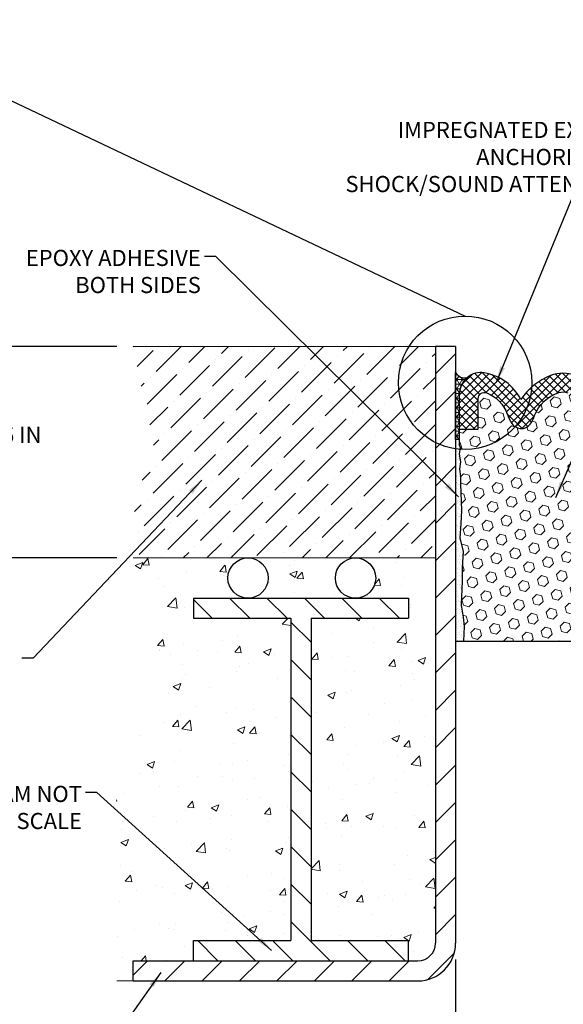
# Model space of a CAD drawing. Extents: x 786 to 2303, y 506 to 568.
# Drawn here: x 795 to 800, y 513 to 522 of the extents above; entities that cross this region are included whole.
import ezdxf

# ---------------------------------------------------------------- set-up
doc = ezdxf.new("R2010")
doc.units = 0
doc.header["$LTSCALE"] = 5
doc.header["$MEASUREMENT"] = 0
doc.linetypes.add('PHANTOMX2', pattern=[5, 2.5, -0.5, 0.5, -0.5, 0.5, -0.5])
doc.layers.get('0').update_dxf_attribs({"linetype": 'CONTINUOUS'})
doc.layers.get('DEFPOINTS').update_dxf_attribs({"linetype": 'CONTINUOUS'})
for name, color, linetype, lineweight in [('CONCRETE - H', 130, 'CONTINUOUS', 9), ('CONCRETE - L', 132, 'CONTINUOUS', 20), ('FOAM INSERT - H', 150, 'CONTINUOUS', 9), ('MIG FOOT - H', 251, 'CONTINUOUS', 15), ('MIG FOOT - L', 7, 'CONTINUOUS', 25), ('SEALANT - H', 50, 'CONTINUOUS', 20), ('SILICONE BELLOWS - H', 20, 'CONTINUOUS', 13), ('SILICONE BELLOWS - L', 22, 'CONTINUOUS', 13), ('TEXT - 4', 241, 'CONTINUOUS', 25)]:
    doc.layers.add(name, color=color, linetype=linetype, lineweight=lineweight)
doc.layers.add('DIMS', color=50, linetype='CONTINUOUS')
doc.styles.add('ROMANS', font='romans', dxfattribs={"width": 0.9})
doc.dimstyles.new('Copy of STANDARD', dxfattribs={"dimtxt": 2, "dimasz": 2, "dimexe": 1, "dimexo": 1, "dimgap": 1, "dimtad": 0, "dimzin": 0, "dimdsep": 46, "dimtxsty": 'Standard', "dimcen": 0.09, "dimclrd": 256, "dimclre": 256, "dimclrt": 256, "dimadec": 1, "dimazin": 0, "dimtfac": 1, "dimtofl": 0, "dimtmove": 0, "dimatfit": 3, "dimfxl": 1, "dimtolj": 1, "dimtzin": 0, "dimlwd": -1, "dimlwe": -1, "dimarcsym": 0})
doc.dimstyles.get("Standard").update_dxf_attribs({"dimtxt": 0.18, "dimasz": 0.18, "dimexe": 0.18, "dimexo": 0.0625, "dimgap": 0.09, "dimtad": 0, "dimtih": 1, "dimtoh": 1, "dimdec": 4, "dimzin": 0, "dimdsep": 46, "dimtxsty": 'Standard', "dimcen": 0.09, "dimadec": 0, "dimazin": 0, "dimtfac": 1, "dimtdec": 4, "dimtofl": 0, "dimtmove": 0, "dimatfit": 3, "dimfxl": 1, "dimtolj": 1, "dimtzin": 0, "dimarcsym": 0})

# ---------------------------------------------------------------- blocks, each defined once
blk = doc.blocks.new('*D5')
at = {"layer": 'DEFPOINTS', "color": 0, "transparency": 16777216}
for p in [(798.7803683315468, 513.7096528230431), (800.7803683315468, 513.3596528230431), (800.7803683315468, 512.7469953523308)]:
    blk.add_point(p, dxfattribs=at)
at = {"layer": 'DIMS', "transparency": 16777216}
for p, q in [((798.7803683315468, 513.5596528230432), (798.7803683315468, 512.5969953523309)), ((800.7803683315468, 513.2096528230431), (800.7803683315468, 512.5969953523309)), ((798.9303683315468, 512.7469953523308), (799.2277952170759, 512.7469953523308)), ((800.6303683315468, 512.7469953523308), (800.4277952172588, 512.7469953523308))]:
    blk.add_line(p, q, dxfattribs=at)
for points in [[(798.9303683315468, 512.7719953523308), (798.9303683315468, 512.7219953523309), (798.7803683315468, 512.7469953523308)], [(800.6303683315468, 512.7719953523308), (800.6303683315468, 512.7219953523309), (800.7803683315468, 512.7469953523308)]]:
    blk.add_solid(points, dxfattribs=at)
at = {"layer": 'DIMS', "transparency": 16777216, "insert": (799.8277952171674, 512.7469953523308), "char_height": 0.15, "attachment_point": 5, "rotation": 0.0009999999999999998}
blk.add_mtext('\\A1;2 IN\\P [5.1cm]', dxfattribs=at)
blk = doc.blocks.new('*D9')
at = {"layer": 'DEFPOINTS', "color": 0, "transparency": 16777216}
for p in [(794.0831744687711, 519.2651528230431), (795.7803683315468, 519.2651528230431), (795.7803683315469, 517.2966528230432)]:
    blk.add_point(p, dxfattribs=at)
at = {"layer": 'DIMS', "transparency": 16777216}
for p, q in [((795.6303683315468, 519.2651528230431), (793.9331744687711, 519.2651528230431)), ((794.0831744687711, 519.1151528230431), (794.0831744687711, 518.6670931567222)), ((794.0831744687711, 517.4466528230432), (794.0831744687711, 517.9670931566155)), ((795.630368331547, 517.2966528230432), (793.9331744687711, 517.2966528230432))]:
    blk.add_line(p, q, dxfattribs=at)
for points in [[(794.0581744687711, 519.1151528230431), (794.108174468771, 519.1151528230431), (794.0831744687711, 519.2651528230431)], [(794.0581744687711, 517.4466528230432), (794.108174468771, 517.4466528230432), (794.0831744687711, 517.2966528230432)]]:
    blk.add_solid(points, dxfattribs=at)
at = {"layer": 'DIMS', "transparency": 16777216, "insert": (794.083174468771, 518.3170931566691), "char_height": 0.15, "attachment_point": 5, "rotation": 0.0009999999999999998}
blk.add_mtext('\\A1;1 9/16 - 1 15/16 IN\\P[4-5 cm]', dxfattribs=at)

msp = doc.modelspace()

# ---------------------------------------------------------------- hatches: boundary and pattern name
at = {"layer": 'CONCRETE - H'}
h = msp.add_hatch(dxfattribs=at)
h.set_pattern_fill('AR-CONC', color=256, scale=0.1, style=0)
h.set_pattern_definition([(49.99999999999999, (0, 0), (0.7172601826007535, -0.06275213498259512), [0.07500000000000001, -0.8250000000000001]), (355, (0, 0), (-0.138751333613, 0.7521921337000119), [0.06, -0.66]), (100.45144446, (0.059771681, -0.005229344), (0.578508846727112, 0.6894399909686295), [0.06374019199999999, -0.7011421119999999]), (46.18420000000002, (0, 0.2), (1.067241330671572, -0.1655192807930765), [0.1125, -1.2375]), (96.63563549, (0.088936745, 0.186206693), (0.9346619456742284, 0.9741186007745505), [0.09561034200000001, -1.05171376]), (351.1841639899999, (0, 0.2), (0.9346619450547732, 0.9741186002699902), [0.09000000000000001, -0.990000001]), (21, (0.1, 0.15), (0.5969070521184617, -0.4026188906653388), [0.07500000000000001, -0.8250000000000001]), (326.0000000000001, (0.1, 0.15), (0.2433153319215817, 0.7251500450468531), [0.06, -0.66]), (71.45144474, (0.149742254, 0.116448426), (0.8402223767299711, 0.3225311528063539), [0.06374019000000002, -0.701142112]), (37.50000000000001, (0, 0), (0.01215985531729067, 0.3328938538313115), [0, -0.652, 0, -0.67, 0, -0.6625000000000001]), (7.499999999999999, (0, 0), (0.2630695374421486, 0.3944117118823602), [0, -0.382, 0, -0.637, 0, -0.2525]), (327.5, (-0.223, 0), (0.533822436172409, -0.02255487173437976), [0, -0.25, 0, -0.78, 0, -1.035]), (317.5, (-0.323, 0), (0.5831861693423862, 0.1001049823323177), [0, -0.325, 0, -0.518, 0, -0.735])])
edge = h.paths.add_edge_path()
edge.add_line((797.2491183315468, 516.7343019414876), (796.3428683315468, 516.7343019414876))
edge.add_line((796.3428683315468, 516.7343019414876), (796.3428683315468, 516.9218019414876))
edge.add_line((796.3428683315468, 516.9218019414876), (796.8428683315474, 516.9218019414876))
edge.add_arc((796.8503447732363, 517.1091528230432), 0.1875, 180, 267.7147618615423, ccw=False)
edge.add_arc((796.8503447732363, 517.1091528230432), 0.1875, 90, 180, ccw=False)
edge.add_line((796.8503447732363, 517.2966528230432), (795.7803683315469, 517.2966528230432))
edge.add_spline(control_points=[(795.7803683315469, 517.2966528230432), (795.8070017770413, 517.0476521269227), (795.8517787055807, 516.6290248644875), (795.909071397183, 516.0222440350875), (795.6867109203049, 515.3965967559682), (795.536126933153, 514.6461918356638), (795.6265065098138, 513.9212629239853), (795.6293742063525, 513.5042246830067), (795.6303683315468, 513.3596528230431)], knot_values=[0, 0, 0, 0, 0.7543478692871771, 1.26823172932233, 1.798584740898159, 2.721123574252365, 3.538755041559865, 3.972593893725677, 3.972593893725677, 3.972593893725677, 3.972593893725677], degree=3, periodic=0)
edge.add_line((795.6303683315468, 513.3596528230431), (795.7803683315468, 513.3596528230431))
edge.add_line((795.7803683315468, 513.3596528230431), (795.7803683315468, 513.5471528230431))
edge.add_line((795.7803683315468, 513.5471528230431), (796.3428683315468, 513.5471528230431))
edge.add_line((796.3428683315468, 513.5471528230431), (796.3428683315468, 513.7346528230431))
edge.add_line((796.3428683315468, 513.7346528230431), (797.2491183315468, 513.7346528230431))
edge.add_line((797.2491183315468, 513.7346528230431), (797.2491183315468, 516.7343019414876))
h.paths.add_polyline_path([(797.8503447732363, 517.2966528230432), (796.8503447732363, 517.2966528230432, -0.4142135623730951), (797.0378447732363, 517.1091528230432, -0.4025792037993011), (796.8578212149253, 516.9218019414876), (797.8428683315474, 516.9218019414876, -0.4025792037993013), (797.6628447732363, 517.1091528230432, -0.4142135623730951)])
h.paths.add_polyline_path([(798.5928683315468, 517.2966528230432), (797.8503447732363, 517.2966528230432, -0.4142135623730951), (798.0378447732363, 517.1091528230432, -0.4025792037993013), (797.8578212149253, 516.9218019414876), (798.3428683315468, 516.9218019414876), (798.3428683315468, 516.7343019414876), (797.4366183315467, 516.7343019414876), (797.4366183315468, 513.7346528230431), (798.3428683315468, 513.7346528230431), (798.3428683315468, 513.5471528230431), (798.4303683315468, 513.5471528230431, 0.4142135623730951), (798.5928683315468, 513.7096528230431)])
at = {"layer": 'DIMS'}
h = msp.add_hatch(dxfattribs=at)
h.set_pattern_fill('AR-SAND', color=256, scale=0.03, style=0)
h.set_pattern_definition([(37.50000000000001, (1.135805588677385, -31.7241216792155), (-0.001889800743288245, 0.05780471307039476), [0, -0.0456, 0, -0.051, 0, -0.04875]), (7.499999999999999, (1.135805588677385, -31.7241216792155), (0.05309330115803181, 0.0846643819568922), [0, -0.0246, 0, -0.0411, 0, -0.01575]), (327.5, (1.098905588677383, -31.7241216792155), (0.09342425585254485, 0.0001697716061089483), [0, -0.015, 0, -0.054, 0, -0.0705]), (317.5, (1.098905588677383, -31.7241216792155), (0.0901837981371688, 0.02633026694802748), [0, -0.0075, 0, -0.03539999999999999, 0, -0.0405])])
h.paths.add_polyline_path([(798.8410260100902, 517.2010807458958), (798.8502232403736, 517.3604584669108), (798.8195663138375, 517.4799916526947), (798.8287635441209, 517.6179146562722), (798.8348945232348, 517.7374478420554), (798.8276917017266, 517.9855728627679), (798.8276917017266, 518.0533025679918), (798.8181502226781, 518.1210322732163), (798.8257836090135, 518.1897155867571), (798.8143335295105, 518.2612609849668), (798.8219669158459, 518.324220968984), (798.8133794831539, 518.3528392962303), (798.8152533083854, 518.3983804110053), (798.7803683315468, 518.3983804110055), (798.7803683315468, 516.5221590129014), (798.8548851028116, 516.5221590129012), (798.8602932783667, 516.6586703512396), (798.8521948007793, 516.7450334201928), (798.8332986915698, 516.8556864172194), (798.8410260100903, 517.0815475601114)])
at = {"layer": 'FOAM INSERT - H'}
h = msp.add_hatch(dxfattribs=at)
h.set_pattern_fill('ANSI36', color=142, scale=1.25, style=0)
h.set_pattern_definition([(45, (-32.0115264116854, -30.77118948656152), (0.08286407592029854, 0.3038349450410946), [0.390625, -0.078125, 0, -0.078125])])
edge = h.paths.add_edge_path()
edge.add_line((798.5928683315468, 519.2651528230431), (795.7803683315468, 519.2651528230431))
edge.add_spline(control_points=[(795.7803683315468, 519.2651528230431), (795.8268258220028, 519.0318623896271), (795.8923182176328, 518.7029864815208), (796.0116170459472, 518.2451626373006), (795.7397778637599, 517.8681639336605), (795.8005039868394, 517.527061891736), (795.8415235286315, 517.2966528230432)], knot_values=[0, 0, 0, 0, 0.7258863892525144, 1.023301907205672, 1.344138398494967, 2.011964322783958, 2.011964322783958, 2.011964322783958, 2.011964322783958], degree=3, periodic=0)
edge.add_line((795.8415235286313, 517.2966528230432), (798.5928683315468, 517.2966528230432))
edge.add_line((798.5928683315468, 517.2966528230432), (798.5928683315468, 519.2651528230431))
h = msp.add_hatch(dxfattribs=at)
h.set_pattern_fill('HEX', color=256, scale=0.42, angle=45, style=0)
h.set_pattern_definition([(45, (-32.0115264116854, -30.77118948656152), (-0.06429910574805842, 0.06429910574805843), [0.0525, -0.105]), (165, (-32.0115264116854, -30.77118948656152), (-0.02353510614441143, -0.08783421189246982), [0.0525, -0.105]), (105, (-31.9744033056731, -30.73406638054923), (-0.08783421189246983, -0.02353510614441138), [0.0525, -0.105])])
edge = h.paths.add_edge_path()
edge.add_line((798.9910397829607, 518.4955749331314), (798.9910600810996, 518.778515079224))
edge.add_arc((799.0494353277765, 518.7785108913808), 0.05837524682707815, 68.7321863525558, 179.9958895978759, ccw=False)
edge.add_arc((798.9522733931423, 518.5288891707149), 0.3262398487625685, 19.196459006432804, 68.73218635293341, ccw=False)
edge.add_arc((799.5725863728127, 518.7322911130259), 0.3266777134437506, 197.1137919383547, 214.5278248173626)
edge.add_arc((799.391622199805, 518.6077884453007), 0.1070212858504876, 214.5278248172705, 328.8860300188899)
edge.add_arc((799.163304459545, 518.7455944495375), 0.3737036536988909, 328.8860300188421, 340.6969837680891)
edge.add_arc((799.8458256743526, 518.4981360601422), 0.352338750294886, 107.174402948824, 159.4073067491943, ccw=False)
edge.add_arc((799.7820065853264, 518.7046287526514), 0.1362089092644879, 71.93311108421949, 107.17440294882539, ccw=False)
edge.add_arc((799.7149788694368, 518.4991551692241), 0.3523387502949014, 20.59269325080561, 71.93311108420659, ccw=False)
edge.add_arc((800.3975000842444, 518.7466135586194), 0.373703653698885, 199.3030162319109, 211.1139699811579)
edge.add_arc((800.1691823439844, 518.6088075543826), 0.1070212858506566, 211.1139699810787, 325.4721751827295)
edge.add_arc((799.9882181709762, 518.7333102221075), 0.3266777134440736, 325.4721751827267, 342.886208061726)
edge.add_arc((800.6085311506473, 518.5299082797982), 0.3262398487624114, 111.2678136471886, 160.8035409937877, ccw=False)
edge.add_arc((800.5113692160124, 518.7795300004631), 0.05837524682754641, 0.004110401789318985, 111.2678136471379, ccw=False)
edge.add_line((800.5697444626899, 518.7795341883059), (800.5696968843339, 518.4956361825481))
edge.add_line((800.5696968843339, 518.4956361825481), (800.7454833546393, 518.4955933035747))
edge.add_line((800.7454833546393, 518.4955933035747), (800.745483354708, 518.3983804110053))
edge.add_line((800.745483354708, 518.3983804110053), (800.7473571799394, 518.3528392962303))
edge.add_line((800.7473571799394, 518.3528392962303), (800.7387697472475, 518.3242209689838))
edge.add_line((800.7387697472475, 518.3242209689838), (800.7464031335829, 518.2612609849668))
edge.add_line((800.7464031335829, 518.2612609849668), (800.7349530540798, 518.1897155867573))
edge.add_line((800.7349530540798, 518.1897155867573), (800.7425864404152, 518.1210322732165))
edge.add_line((800.7425864404152, 518.1210322732165), (800.7330449613668, 518.053302567992))
edge.add_line((800.7330449613668, 518.053302567992), (800.7330449613668, 517.9855728627674))
edge.add_line((800.7330449613668, 517.9855728627674), (800.7258421398586, 517.7374478420554))
edge.add_line((800.7258421398586, 517.7374478420554), (800.7319731189726, 517.6179146562711))
edge.add_line((800.7319731189726, 517.6179146562711), (800.7411703492559, 517.4799916526949))
edge.add_line((800.7411703492559, 517.4799916526949), (800.7105134227198, 517.3604584669106))
edge.add_line((800.7105134227198, 517.3604584669106), (800.7197106530032, 517.2010807458958))
edge.add_line((800.7197106530032, 517.2010807458958), (800.7197106530032, 517.0815475601112))
edge.add_line((800.7197106530032, 517.0815475601112), (800.7274379715236, 516.8556864172192))
edge.add_line((800.7274379715236, 516.8556864172192), (800.7085418623141, 516.7450334201926))
edge.add_line((800.7085418623141, 516.7450334201926), (800.7004433847267, 516.6586703512394))
edge.add_line((800.7004433847267, 516.6586703512394), (800.7024103470546, 516.5259848566328))
edge.add_line((800.7024103470546, 516.5259848566328), (800.7031019239693, 516.5221590129015))
edge.add_line((800.7031019239693, 516.5221590129015), (798.8548851028116, 516.5221590129014))
edge.add_line((798.8548851028116, 516.5221590129014), (798.8602932783667, 516.6586703512394))
edge.add_line((798.8602932783667, 516.6586703512394), (798.8521948007793, 516.7450334201926))
edge.add_line((798.8521948007793, 516.7450334201926), (798.8332986915698, 516.8556864172192))
edge.add_line((798.8332986915698, 516.8556864172192), (798.8410260100902, 517.0815475601112))
edge.add_line((798.8410260100902, 517.0815475601112), (798.8410260100902, 517.2010807458958))
edge.add_line((798.8410260100902, 517.2010807458958), (798.8502232403736, 517.3604584669106))
edge.add_line((798.8502232403736, 517.3604584669106), (798.8195663138375, 517.4799916526949))
edge.add_line((798.8195663138375, 517.4799916526949), (798.8287635441208, 517.6179146562711))
edge.add_line((798.8287635441208, 517.6179146562711), (798.8348945232348, 517.7374478420554))
edge.add_line((798.8348945232348, 517.7374478420554), (798.8276917017266, 517.9855728627674))
edge.add_line((798.8276917017266, 517.9855728627674), (798.8276917017266, 518.053302567992))
edge.add_line((798.8276917017266, 518.053302567992), (798.8181502226782, 518.1210322732165))
edge.add_line((798.8181502226782, 518.1210322732165), (798.8257836090136, 518.1897155867573))
edge.add_line((798.8257836090136, 518.1897155867573), (798.8143335295105, 518.2612609849668))
edge.add_line((798.8143335295105, 518.2612609849668), (798.8219669158459, 518.3242209689838))
edge.add_line((798.8219669158459, 518.3242209689838), (798.813379483154, 518.3528392962303))
edge.add_line((798.813379483154, 518.3528392962303), (798.8152533083854, 518.3983804110051))
edge.add_line((798.8152533083854, 518.3983804110051), (798.8152533083854, 518.4955933035747))
edge.add_line((798.8152533083854, 518.4955933035747), (798.9910397848806, 518.4955933035747))
at = {"layer": 'MIG FOOT - H'}
h = msp.add_hatch(dxfattribs=at)
h.set_pattern_fill('ANSI31', color=256, scale=1.9685, style=0)
h.set_pattern_definition([(45, (-32.0115264116854, -30.77118948656152), (-0.1739924623457148, 0.1739924623457148), [])])
edge = h.paths.add_edge_path()
edge.add_line((798.4303683315468, 513.5471528230431), (795.7803683315468, 513.5471528230431))
edge.add_line((795.7803683315468, 513.5471528230431), (795.7803683315468, 513.3596528230431))
edge.add_line((795.7803683315468, 513.3596528230431), (798.4303683315468, 513.3596528230431))
edge.add_arc((798.4303683315469, 513.7096528230431), 0.3500000000000227, 269.9999999999814, 360)
edge.add_line((798.7803683315468, 513.7096528230431), (798.7803683315468, 519.2651528230431))
edge.add_line((798.7803683315468, 519.2651528230431), (798.5928683315468, 519.2651528230431))
edge.add_line((798.5928683315468, 519.2651528230431), (798.5928683315468, 513.7096528230431))
edge.add_arc((798.4303683315469, 513.7096528230431), 0.1624999999999091, -90.00000000004002, 0, ccw=False)
h = msp.add_hatch(dxfattribs=at)
h.set_pattern_fill('ANSI31', color=256, scale=1.97, angle=90, style=0)
h.set_pattern_definition([(135, (0, 0), (-0.1741250448671873, -0.1741250448671873), [])])
h.paths.add_polyline_path([(797.4366183315467, 516.7343019414876), (798.3428683315468, 516.7343019414876), (798.3428683315468, 516.9218019414876), (797.8578212149253, 516.9218019414876, -0.0199451089935002), (797.8428683315474, 516.9218019414876), (796.8578212149253, 516.9218019414876, -0.0199451089935002), (796.8428683315474, 516.9218019414876), (796.3428683315468, 516.9218019414876), (796.3428683315468, 516.7343019414876), (797.2491183315468, 516.7343019414876), (797.2491183315468, 513.7346528230431), (796.3428683315468, 513.7346528230431), (796.3428683315468, 513.5471528230431), (798.3428683315468, 513.5471528230431), (798.3428683315468, 513.7346528230431), (797.4366183315468, 513.7346528230431)])
at = {"layer": 'SEALANT - H'}
h = msp.add_hatch(dxfattribs=at)
h.set_pattern_fill('NET3', color=256, scale=0.35, style=0)
h.set_pattern_definition([(0, (1.135805588677385, -31.7241216792155), (0, 0.04375), []), (59.99999999999999, (1.135805588677385, -31.7241216792155), (-0.03788861141556919, 0.021875), []), (120, (1.135805588677385, -31.7241216792155), (-0.03788861141556919, -0.02187499999999999), [])])
edge = h.paths.add_edge_path()
edge.add_line((798.7803683315468, 518.3983804110053), (798.7803683315468, 519.0221590129014))
edge.add_arc((798.8644145769987, 519.0694335466428), 0.09642952304675514, 209.3569874500985, 286.2211547158537)
edge.add_arc((799.0258603648269, 518.8148282826896), 0.2105736938652476, 129.7003259022015, 149.1656823734975)
edge.add_arc((799.025860364817, 518.8148282826982), 0.2105736938523587, 149.1656823741101, 179.9940123443978)
edge.add_line((798.8152866721146, 518.8148502885556), (798.8152533083854, 518.4955933035747))
edge.add_line((798.8152533083854, 518.4955933035747), (798.8152533083854, 518.3983804110053))
edge.add_line((798.8152533083854, 518.3983804110053), (798.7803683315468, 518.3983804110053))
at = {"layer": 'SILICONE BELLOWS - H'}
h = msp.add_hatch(dxfattribs=at)
h.set_pattern_fill('ANSI37', color=256, scale=0.42, style=0)
h.set_pattern_definition([(45, (-32.0115264116854, -30.77118948656152), (-0.03712310601229374, 0.03712310601229375), []), (135, (-32.0115264116854, -30.77118948656152), (-0.03712310601229375, -0.03712310601229374), [])])
edge = h.paths.add_edge_path()
edge.add_line((798.9910397829607, 518.4955749331309), (798.9910600810997, 518.7785150792237))
edge.add_arc((799.0494353277765, 518.7785108913804), 0.05837524682709852, 68.73218635261111, 179.9958895978392, ccw=False)
edge.add_arc((798.9522733931424, 518.5288891707145), 0.3262398487626419, 19.196459006459577, 68.73218635295609, ccw=False)
edge.add_arc((799.5725863728134, 518.7322911130252), 0.3266777134441516, 197.1137919382614, 214.5278248172661)
edge.add_arc((799.3916221998052, 518.6077884453001), 0.107021285850613, 214.5278248172678, 328.8860300188803)
edge.add_arc((799.1633044595444, 518.7455944495372), 0.3737036536995385, 328.8860300188796, 340.6969837681285)
edge.add_arc((799.8458256743526, 518.4981360601417), 0.3523387502947672, 107.17440294881939, 159.4073067491983, ccw=False)
edge.add_arc((799.7820065853264, 518.704628752651), 0.1362089092644166, 71.93311108420289, 107.17440294881499, ccw=False)
edge.add_arc((799.7149788694368, 518.4991551692237), 0.3523387502947573, 20.592693250803393, 71.93311108420812, ccw=False)
edge.add_arc((800.397500084245, 518.746613558619), 0.3737036536995407, 199.3030162318643, 211.113969981113)
edge.add_arc((800.1691823439843, 518.6088075543821), 0.1070212858506277, 211.1139699811173, 325.4721751827322)
edge.add_arc((799.9882181709761, 518.733310222107), 0.3266777134441586, 325.4721751827348, 342.8862080617398)
edge.add_arc((800.6085311506479, 518.529908279797), 0.3262398487631436, 111.26781364723769, 160.8035409937343, ccw=False)
edge.add_arc((800.5113692160126, 518.7795300004625), 0.05837524682761728, 0.004110401830814681, 111.26781364705019, ccw=False)
edge.add_line((800.5697444626899, 518.7795341883054), (800.569696884334, 518.4956361825476))
edge.add_line((800.5696968843339, 518.4956361825476), (800.7454833546392, 518.4955933035742))
edge.add_line((800.7454833546393, 518.4955933035742), (800.7455612972043, 518.8151263344793))
edge.add_arc((800.5349876096175, 518.8151776989758), 0.2105736938514067, 359.9860240429246, 410.8349016466082)
edge.add_arc((800.5450859161796, 518.827574856809), 0.194584156092022, 50.83490164660303, 98.56099336531294)
edge.add_arc((800.5854249933545, 518.5596114275717), 0.4655668871947282, 98.56099336531221, 153.0586339030732)
edge.add_arc((799.6738299250613, 518.4368055396457), 0.5982916614488738, 33.90576473916178, 68.51241851145899)
edge.add_arc((799.7789421509735, 518.7038181732952), 0.311334649747244, 68.51241851146001, 111.48758148854)
edge.add_arc((799.8840543768856, 518.4368055396454), 0.5982916614488991, 111.4875814885435, 146.0942352608408)
edge.add_arc((798.9724593085923, 518.5596114275717), 0.4655668871947381, 26.9413660969248, 80.82948379930279)
edge.add_arc((799.0156466927023, 518.8271305678396), 0.194584156092025, 80.8294837992963, 129.7003259011504)
edge.add_arc((799.025860364816, 518.8148282826978), 0.2105736938514103, 129.7003259011545, 179.9940123444754)
edge.add_line((798.8152866721146, 518.8148502885549), (798.8152533083856, 518.495593303574))
edge.add_line((798.8152533083854, 518.4955933035742), (798.9910397848805, 518.4955933035742))

# ---------------------------------------------------------------- linework, layer by layer
for p, q in [((796.3428683315468, 516.9218019414876), (798.3428683315468, 516.9218019414876)), ((796.3428683315468, 516.9218019414876), (796.3428683315468, 516.7343019414876)), ((798.3428683315468, 516.9218019414876), (798.3428683315468, 516.7343019414876)), ((796.3428683315468, 516.7343019414876), (797.2491183315468, 516.7343019414876)), ((797.2491183315468, 516.7343019414876), (797.2491183315468, 513.7346528230431)), ((797.4366183315468, 516.7343019414876), (798.3428683315468, 516.7343019414876)), ((797.4366183315467, 516.7343019414876), (797.4366183315468, 513.7346528230431)), ((796.3428683315468, 513.5471528230431), (796.3428683315468, 513.7346528230431)), ((796.3428683315468, 513.7346528230431), (797.2491183315468, 513.7346528230431)), ((797.4366183315468, 513.7346528230431), (798.3428683315468, 513.7346528230431)), ((798.3428683315468, 513.5471528230431), (798.3428683315468, 513.7346528230431)), ((796.3428683315468, 513.5471528230431), (798.3428683315468, 513.5471528230431)), ((796.3428683315468, 513.5471528230431), (798.3428683315468, 513.5471528230431))]:
    msp.add_line(p, q)
for centre in [(796.8503447732363, 517.1091528230432), (797.8503447732363, 517.1091528230432)]:
    msp.add_circle(centre, 0.1875)
at = {"layer": 'CONCRETE - L'}
msp.add_line((795.6303683315468, 513.3596528230431), (798.4303683315468, 513.3596528230431), dxfattribs=at)
at = {"layer": 'DIMS'}
msp.add_lwpolyline([(798.7803683315468, 519.0221590129014, 0.3485508103297426), (798.8913517444197, 518.9768428239631, 0.08513846041581163), (798.84505061993, 518.9227593565208, 0.1353311792677119), (798.8152866721146, 518.8148502885556), (798.8152533083854, 518.4955933035747), (798.8152533083854, 518.3983804110053), (798.7803683315468, 518.3983804110053), (798.7803683315468, 519.0230236414773)], format="xyb", dxfattribs=at)
msp.add_lwpolyline([(798.8152533083854, 518.3983804110051), (798.813379483154, 518.3528392962303), (798.8219669158459, 518.3242209689838), (798.8143335295105, 518.2612609849668), (798.8257836090136, 518.1897155867573), (798.8181502226782, 518.1210322732165), (798.8276917017266, 518.053302567992), (798.8276917017266, 517.9855728627674), (798.8348945232348, 517.7374478420554), (798.8287635441208, 517.6179146562711), (798.8195663138375, 517.4799916526949), (798.8502232403736, 517.3604584669106), (798.8410260100902, 517.2010807458958), (798.8410260100902, 517.0815475601112), (798.8332986915698, 516.8556864172192), (798.8521948007793, 516.7450334201926), (798.8602932783667, 516.6586703512394), (798.8548851028116, 516.5221590129012)], dxfattribs=at)
at = {"layer": 'DIMS', "linetype": 'PHANTOMX2'}
msp.add_circle((798.8695774079085, 518.9273603233034), 0.6206901585306172, dxfattribs=at)
at = {"layer": 'FOAM INSERT - H', "color": 142}
for p, q in [((795.7803683315468, 519.2651528230431), (798.5928683315468, 519.2651528230431)), ((798.5928683315468, 517.2966528230432), (795.7803683315469, 517.2966528230432))]:
    msp.add_line(p, q, dxfattribs=at)
at = {"layer": 'FOAM INSERT - H', "lineweight": 30}
msp.add_line((798.7803683315468, 516.5221590129014), (800.7803683315466, 516.5221590129015), dxfattribs=at)
at = {"layer": 'MIG FOOT - L'}
for p, q in [((798.7803683315468, 519.2651528230431), (798.5928683315468, 519.2651528230431)), ((798.5928683315468, 519.2651528230431), (798.5928683315468, 513.7096528230431)), ((798.7803683315468, 519.2651528230431), (798.7803683315468, 513.7096528230431)), ((795.7803683315468, 513.5471528230431), (798.4303683315468, 513.5471528230431)), ((795.7803683315468, 513.3596528230431), (795.7803683315468, 513.5471528230431)), ((795.7803683315468, 513.3596528230431), (798.4303683315468, 513.3596528230431))]:
    msp.add_line(p, q, dxfattribs=at)
for radius in [0.35, 0.1625]:
    msp.add_arc((798.4303683315468, 513.7096528230431), radius, 270, 0, dxfattribs=at)
at = {"layer": 'SILICONE BELLOWS - L', "lineweight": 30}
for points in [[(799.8929838948725, 518.9935141256004, 0.1897436561627442), (799.6649004070744, 518.9935141256004, 0.1521582280179987), (799.3874985245322, 518.7705497495627, 0.2395625033812512), (799.0466581916884, 519.0192276285483, 0.2165312310001419), (798.8913517444197, 518.9768428239631, 0.2230394755974704), (798.8152866721146, 518.8148502885556), (798.8152533083854, 518.4955933035747), (798.9910397848806, 518.4955933035747)], [(798.9910397829607, 518.4955749331314), (798.9910600810996, 518.778515079224, -0.5275954660091695), (799.0706096519522, 518.832910500183, -0.2195702785127128), (799.2603732274546, 518.63615953483, 0.07612961839766456), (799.3034526037665, 518.5471280961467, 0.5449811486553751), (799.4832475230024, 518.5524860423322, 0.05158067940484926), (799.515999820835, 518.6220614462047, -0.2319388426501992), (799.741786648713, 518.8347641577564, -0.1549926718844528), (799.824248656242, 518.8341218969015, -0.2278388292845926)]]:
    msp.add_lwpolyline(points, format="xyb", dxfattribs=at)

# ---------------------------------------------------------------- texts
at = {"layer": 'TEXT - 4', "char_height": 0.15, "attachment_point": 3, "line_spacing_factor": 1.008, "style": 'ROMANS'}
for s, insert in [('IMPREGNATED EXPANDING FOAM\\PANCHORING SYSTEM AND \\PSHOCK/SOUND ATTENUATING BAFFLE', (801.4218435011366, 521.3553123547113)), ('EPOXY ADHESIVE\\PBOTH SIDES', (796.4109601595179, 520.1636120731046)), ('IBEAM NOT \\PTO SCALE', (795.304754444896, 515.1749604069662))]:
    msp.add_mtext(s, dxfattribs=dict(at, insert=insert))

# ---------------------------------------------------------------- dimensions: what is measured, and where the dimension line sits
at = {"layer": 'DIMS'}
dim = msp.add_linear_dim(base=(794.0831744687711, 519.2651528230431), p1=(795.7803683315469, 517.2966528230432), p2=(795.7803683315468, 519.2651528230431), angle=90, text='1 9/16 - 1 15/16 IN\\P[4-5 cm]', dimstyle='Copy of STANDARD', override={"dimtxt": 0.15, "dimasz": 0.15, "dimexe": 0.15, "dimexo": 0.15, "dimgap": 0.15, "dimdec": 4, "dimlunit": 5, "dimpost": ' IN', "dimfrac": 2}, dxfattribs=at)
dim.commit()
dim.dimension.update_dxf_attribs({"geometry": '*D9', "text_midpoint": (794.083174468771, 518.3170931566691), "dimtype": 160, "text_rotation": 0.001})
dim = msp.add_linear_dim(base=(800.7803683315468, 512.7469953523308), p1=(798.7803683315468, 513.7096528230431), p2=(800.7803683315468, 513.3596528230431), text='<>\\P[]', dimstyle='Copy of STANDARD', override={"dimtxt": 0.15, "dimasz": 0.15, "dimexe": 0.15, "dimexo": 0.15, "dimgap": 0.15, "dimdec": 4, "dimlunit": 5, "dimpost": ' IN', "dimfrac": 2}, dxfattribs=at)
dim.commit()
dim.dimension.update_dxf_attribs({"geometry": '*D5', "text_midpoint": (799.8277952171674, 512.7469953523308), "dimtype": 160, "text_rotation": 0.001})

# ---------------------------------------------------------------- leaders
at = {"layer": 'DIMS', "linetype": 'PHANTOMX2'}
msp.add_leader([(794.3508790329594, 521.6926121795403), (798.8695774079085, 519.548050481834)], dimstyle='Standard', override={"dimasz": 0.1}, dxfattribs=at)
at = {"layer": 'TEXT - 4'}
for points in [[(799.161053742255, 518.9327937936697), (800.5444796435929, 522.3059482522813), (800.6592439715433, 522.3059936930682)], [(799.7120385192288, 517.8597485340322), (801.196784587605, 521.292112673586), (801.3115489155554, 521.2921581143729)], [(798.8070103246034, 517.8654244328234), (796.5492520332186, 520.1013491020816), (796.444581138806, 520.1013491020816)], [(796.4207592814392, 518.0195889944108), (794.850381142467, 516.3647944649432), (794.7457102480544, 516.3647944649432)], [(797.0689916060869, 513.6433133789368), (795.4430463185968, 515.1126974359432), (795.3383754241842, 515.1126974359432)], [(796.0390678339966, 513.4376995195864), (795.4178312454691, 512.5619668322389), (795.3131603510565, 512.5619668322389)]]:
    msp.add_leader(points, dimstyle='Standard', override={"dimasz": 0.15}, dxfattribs=at)

doc.saveas('drawing.dxf')
